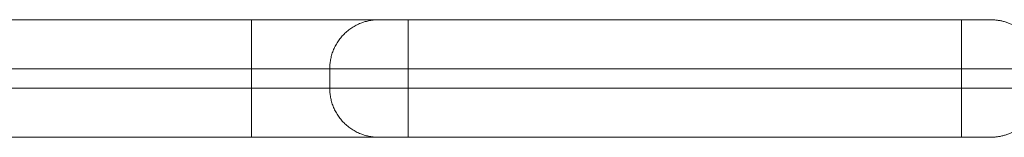
# Model space of a CAD drawing. Units: millimetres. Extents: x 2061.7 to 2073.8, y 2335.8 to 2347.6.
# Drawn here: x 2069.2 to 2069.3, y 2339.6 to 2339.6 of the extents above; entities that cross this region are included whole.
import ezdxf

# ---------------------------------------------------------------- set-up
doc = ezdxf.new("R2010")
doc.units = ezdxf.units.MM
doc.layers.get('0').update_dxf_attribs({"lineweight": 5})

# ---------------------------------------------------------------- blocks, each defined once
blk = doc.blocks.new('KATOPSI S415')
for points in [[(2069.20906, 2339.64563), (2069.18056, 2339.64563), (2069.15206, 2339.64563)], [(2069.28156, 2339.64563), (2069.25331, 2339.64563), (2069.22506, 2339.64563)], [(2069.20906, 2339.64063), (2069.18056, 2339.64063), (2069.15206, 2339.64063)], [(2069.20906, 2339.64063), (2069.20906, 2339.63963), (2069.20906, 2339.63863)], [(2069.21706, 2339.64063), (2069.21706, 2339.63963), (2069.21706, 2339.63863)], [(2069.28156, 2339.64063), (2069.25331, 2339.64063), (2069.22506, 2339.64063)], [(2069.22506, 2339.64063), (2069.22506, 2339.63963), (2069.22506, 2339.63863)], [(2069.28156, 2339.64063), (2069.28156, 2339.63963), (2069.28156, 2339.63863)], [(2069.20906, 2339.63863), (2069.18056, 2339.63863), (2069.15206, 2339.63863)], [(2069.28156, 2339.63863), (2069.25331, 2339.63863), (2069.22506, 2339.63863)], [(2069.20906, 2339.63363), (2069.18056, 2339.63363), (2069.15206, 2339.63363)], [(2069.28156, 2339.63363), (2069.25331, 2339.63363), (2069.22506, 2339.63363)]]:
    blk.add_open_spline(points, degree=2)
for points, weights in [([(2069.20906, 2339.64063), (2069.20906, 2339.64563), (2069.20906, 2339.64563)], [1, 0.707106781186, 1]), ([(2069.22206, 2339.64563), (2069.22206, 2339.64563), (2069.20906, 2339.64563)], [1, 0.707106781183, 1]), ([(2069.21706, 2339.64063), (2069.21706, 2339.64563), (2069.22206, 2339.64563)], [1, 0.707106781187, 1]), ([(2069.22506, 2339.64563), (2069.22206, 2339.64563), (2069.22206, 2339.64563)], [1, 0.707106781186, 1]), ([(2069.22506, 2339.64063), (2069.22506, 2339.64563), (2069.22506, 2339.64563)], [1, 0.707106781187, 1]), ([(2069.28156, 2339.64563), (2069.28156, 2339.64563), (2069.28156, 2339.64063)], [1, 0.707106781187, 1]), ([(2069.28456, 2339.64563), (2069.28456, 2339.64563), (2069.28156, 2339.64563)], [1, 0.707106781186, 1]), ([(2069.28731, 2339.64481), (2069.28605, 2339.64563), (2069.28456, 2339.64563)], [0.86241064113, 0.889568863793, 1]), ([(2069.21706, 2339.64063), (2069.21706, 2339.64063), (2069.20906, 2339.64063)], [1, 0.707106781187, 1]), ([(2069.22506, 2339.64063), (2069.21706, 2339.64063), (2069.21706, 2339.64063)], [1, 0.707106781187, 1]), ([(2069.28731, 2339.64063), (2069.28495, 2339.64063), (2069.28156, 2339.64063)], [0.85361239505, 0.850613832367, 1]), ([(2069.20906, 2339.63863), (2069.20906, 2339.63363), (2069.20906, 2339.63363)], [1, 0.707106781186, 1]), ([(2069.21706, 2339.63863), (2069.21706, 2339.63863), (2069.20906, 2339.63863)], [1, 0.707106781187, 1]), ([(2069.22506, 2339.63863), (2069.21706, 2339.63863), (2069.21706, 2339.63863)], [1, 0.707106781187, 1]), ([(2069.22206, 2339.63363), (2069.21706, 2339.63363), (2069.21706, 2339.63863)], [1, 0.707106781191, 1]), ([(2069.22506, 2339.63363), (2069.22506, 2339.63363), (2069.22506, 2339.63863)], [1, 0.707106781187, 1]), ([(2069.28731, 2339.63863), (2069.28495, 2339.63863), (2069.28156, 2339.63863)], [0.853612381445, 0.850614171269, 1]), ([(2069.28156, 2339.63863), (2069.28156, 2339.63363), (2069.28156, 2339.63363)], [1, 0.707106781187, 1]), ([(2069.28731, 2339.63446), (2069.28606, 2339.63363), (2069.28456, 2339.63363)], [0.862401807513, 0.889550899626, 1]), ([(2069.22206, 2339.63363), (2069.22206, 2339.63363), (2069.20906, 2339.63363)], [1, 0.707106781184, 1]), ([(2069.22506, 2339.63363), (2069.22206, 2339.63363), (2069.22206, 2339.63363)], [1, 0.707106781186, 1]), ([(2069.28456, 2339.63363), (2069.28456, 2339.63363), (2069.28156, 2339.63363)], [1, 0.707106781187, 1])]:
    blk.add_rational_spline(points, weights, degree=2)
blk = doc.blocks.new('s415')
at = {"color": 255, "linetype": 'Continuous', "lineweight": 5}
blk.add_blockref('KATOPSI S415', (0, 0), dxfattribs=at)

msp = doc.modelspace()

# ---------------------------------------------------------------- block references
at = {"color": 255, "linetype": 'Continuous', "lineweight": 5}
msp.add_blockref('s415', (0, 0), dxfattribs=at)

doc.saveas('drawing.dxf')
